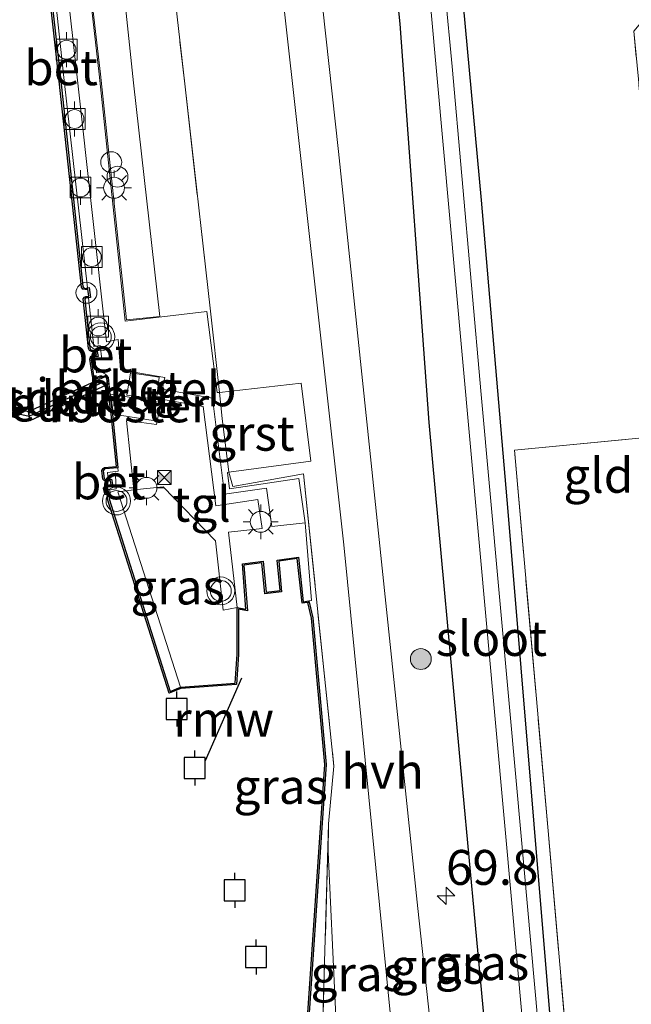
# Model space of a CAD drawing. Units: metres. Extents: x 169998 to 180005, y 368750 to 375001.
# Drawn here: x 179815 to 179859, y 373407 to 373477 of the extents above; entities that cross this region are included whole.
import ezdxf
from ezdxf.enums import TextEntityAlignment as Align

# ---------------------------------------------------------------- set-up
doc = ezdxf.new("R2010")
doc.units = ezdxf.units.M
doc.linetypes.add('IE-TERREINAFSCHEIDING', pattern=[10, 8, -2])
doc.layers.get('0').update_dxf_attribs({"lineweight": 25})
for name, color, linetype, lineweight in [('B-ME-AM-KILOMETR-S-B1', 7, 'Continuous', 18), ('B-ME-GR-BOOM-S-B1', 93, 'Continuous', 18), ('B-ME-GW-KRUINLIJN-L-B1', 93, 'Continuous', 18), ('B-ME-IE-GRASLAND-GV-B6', 93, 'Continuous', 18), ('B-ME-IE-GRONDWERKLIJN-GROND_INGERICHT-GV-B6', 253, 'Continuous', 18), ('B-ME-IE-INRICHTINGSELEMENT-GV-B6', 253, 'Continuous', 18), ('B-ME-IE-INRICHTINGSELEMENT-S-B1', 253, 'Continuous', 18), ('B-ME-IE-MEUBILAIR_WEGMEUBILAIR-LICHTMAST-S-B1', 8, 'Continuous', 18), ('B-ME-IE-TERREINAFSCHEIDING-DOORGANG-L-B1', 8, 'IE-TERREINAFSCHEIDING-KUNSTMATIG-OPEN', 18), ('B-ME-IE-TERREINAFSCHEIDING-RASTERHEKWERK-L-B1', 8, 'IE-TERREINAFSCHEIDING', 18), ('B-ME-OB-WATERLIJN-L-B1', 133, 'OB-WATERLIJN', 18), ('B-ME-OG-BEBOUWING-GV-B6', 173, 'Continuous', 18), ('B-ME-OG-WATER-GV-B6', 153, 'Continuous', 18), ('B-ME-VH-VERH_SOORT-BETON-OVERIG-GV-B6', 8, 'IE-TERREINAFSCHEIDING-NATUURLIJK-HOUTWAL', 18), ('B-ME-VH-VERH_SOORT-GV-B6', 8, 'Continuous', 18), ('B-ME-VH-VERH_SOORT-HALF_VERHARDING-GV-B6', 8, 'IE-TERREINAFSCHEIDING-NATUURLIJK-HOUTWAL', 18), ('B-ME-VH-VERH_SOORT-TEGELS-GV-B6', 8, 'Continuous', 18), ('B-ME-VV-BOLDER-S-B1', 213, 'Continuous', 18), ('B-ME-VW-MEUBILAIR_WEGMEUBILAIR-VERKEERSLICHT-S-B1', 13, 'Continuous', 18)]:
    doc.layers.add(name, color=color, linetype=linetype, lineweight=lineweight)
for name, color, linetype in [('B-ME-GC-DAMWAND-GV-B6', 10, 'Continuous'), ('B-ME-GW-INSTEEKWATERGANG-L-B1', 10, 'Continuous'), ('B-ME-KW-REMMINGWERK-L-B1', 10, 'Continuous'), ('B-ME-KW-SLUIS-GV-B6', 10, 'Continuous'), ('B-ME-KW-SLUIS-L-B1', 10, 'Continuous'), ('B-ME-VV-AFMEERCONSTRUCTIE-S-B1', 10, 'Continuous'), ('B-ME-VV-KADEMUUR-GV-B6', 10, 'Continuous')]:
    doc.layers.add(name, color=color, linetype=linetype)
doc.styles.add('NLCS-ISO', font='NLCS-ISO.TTF')
doc.linetypes.add('IE-TERREINAFSCHEIDING-KUNSTMATIG-OPEN', pattern='A,7,-1.5,[67,NLCS.SHX,S=0.75,R=0,X=0,Y=0],-1.5', length=10)
doc.linetypes.add('IE-TERREINAFSCHEIDING-NATUURLIJK-HOUTWAL', pattern='A,7,-1.5,[67,NLCS.SHX,S=0.75,R=45,X=0,Y=0],-1.5,7,-1.5,[70,NLCS.SHX,S=0.75,R=0,X=0,Y=0],-1.5', length=20)
doc.linetypes.add('OB-WATERLIJN', pattern='A,10,[32,NLCS.SHX,S=2,R=0,X=0,Y=0],-12', length=22)

# ---------------------------------------------------------------- blocks, each defined once
blk = doc.blocks.new('hecto')
for p, q in [((0, 0.625), (-0.625, 0)), ((0, -0.625), (0, 0.625)), ((-0.625, 0), (0.625, 0)), ((0.625, 0), (0, -0.625))]:
    blk.add_line(p, q)
blk = doc.blocks.new('boom')
h = blk.add_hatch(color=256)
edge = h.paths.add_edge_path()
edge.add_arc((0, 0), 0.75, 0, 360)
blk.add_circle((0, 0), 0.75)
blk = doc.blocks.new('dtb')
blk.add_circle((0, 0), 0.75)
blk = doc.blocks.new('verkeerslicht')
for radius in [1, 0.75]:
    blk.add_circle((0, 0), radius)
blk = doc.blocks.new('lantaarnpaal')
for p, q in [((-0.884, 0.884), (-0.53, 0.53)), ((0, 0.75), (0, 1.25)), ((0.53, 0.53), (0.884, 0.884)), ((-0.75, 0), (-1.25, 0)), ((0.75, 0), (1.25, 0)), ((-0.53, -0.53), (-0.884, -0.884)), ((0.53, -0.53), (0.884, -0.884)), ((0, -0.75), (0, -1.25))]:
    blk.add_line(p, q)
blk.add_circle((0, 0), 0.75)
blk = doc.blocks.new('meerpaal')
for p, q in [((0.75, 0.75), (-0.75, 0.75)), ((-0.75, 0.75), (-0.75, -0.75)), ((0.75, -0.75), (0.75, 0.75)), ((-0.75, 0), (-1.25, 0)), ((0.75, 0), (1.25, 0)), ((-0.75, -0.75), (0.75, -0.75))]:
    blk.add_line(p, q)
blk = doc.blocks.new('bolder')
for p, q in [((-0.75, 0.75), (-0.75, -0.75)), ((0.75, 0.75), (-0.75, 0.75)), ((0.75, -0.75), (0.75, 0.75)), ((-0.75, 0), (-1.25, 0)), ((0.75, 0), (1.25, 0)), ((-0.75, -0.75), (0.75, -0.75))]:
    blk.add_line(p, q)
blk.add_circle((0, 0), 0.673)
blk = doc.blocks.new('camera')
h = blk.add_hatch(color=256)
h.paths.add_polyline_path([(0.5, 0.5), (-0.5, 0.5), (0, 0)])
h.paths.add_polyline_path([(0, 0), (-0.5, -0.5), (0.5, -0.5)])
for p, q in [((-0.5, 0.5), (0.5, -0.5)), ((0.5, 0.5), (-0.5, -0.5))]:
    blk.add_line(p, q)
blk.add_lwpolyline([(-0.5, 0.5), (0.5, 0.5), (0.5, -0.5), (-0.5, -0.5)], close=True)

msp = doc.modelspace()

# ---------------------------------------------------------------- linework, layer by layer
at = {"layer": 'B-ME-GC-DAMWAND-GV-B6'}
msp.add_polyline3d([(179835.02, 373399.985, 27.2), (179836.67, 373424.037, 27.2), (179835.71, 373434.533, 27.2), (179835.46, 373435.653, 27.2), (179835.56, 373435.666, 28.267), (179835.81, 373434.55, 28.472), (179836.771, 373424.039, 28.617), (179835.121, 373399.988, 27.493)], dxfattribs=at)
at = {"layer": 'B-ME-GW-INSTEEKWATERGANG-L-B1'}
for points in [[(179828.393, 373588.645, 28.045), (179830.129, 373582.459, 27.96), (179831.468, 373575.456, 27.863), (179832.748, 373566.003, 27.81), (179835.014, 373545.286, 27.823), (179837.479, 373522.795, 28.06), (179839.095, 373505.786, 28.183), (179842.056, 373477.105, 28.435), (179844.13, 373448.546, 28.609), (179846.544, 373422.27, 28.664), (179848.813, 373397.921, 28.683), (179852.544, 373356.435, 28.692), (179855.377, 373327.666, 28.685), (179858.362, 373297.49, 28.664), (179860.934, 373272.953, 28.725), (179863.569, 373248.198, 28.725), (179865.469, 373230.769, 28.63)], [(179862.932, 373305.163, 26.973), (179862.386, 373305.282, 26.94), (179862.177, 373305.565, 26.917), (179857.809, 373350.625, 26.706), (179853.53, 373397.364, 26.861), (179849.817, 373442.158, 26.967), (179847.896, 373464.461, 27.041), (179845.153, 373494.238, 27.218), (179844.527, 373501.033, 27.258), (179843.14, 373517.218, 27.062), (179841.63, 373529.851, 27.005), (179840.147, 373542.301, 26.977), (179838.544, 373558.208, 26.796), (179837.331, 373568.298, 26.787), (179834.951, 373582.967, 26.795), (179833.88, 373589.229, 26.796)]]:
    msp.add_polyline3d(points, dxfattribs=at)
at = {"layer": 'B-ME-GW-KRUINLIJN-L-B1'}
msp.add_polyline3d([(179857.192, 373231.054, 28.819), (179853.605, 373262.597, 28.844), (179850.264, 373293.917, 28.778), (179846.726, 373324.993, 28.817), (179843.25, 373356.483, 28.765), (179841.442, 373372.787, 28.766), (179839.596, 373387.655, 28.792), (179839.107, 373393.548, 28.863), (179838.669, 373396.892, 28.77), (179837.753, 373399.852, 28.753), (179836.921, 373417.771, 28.656), (179836.937, 373419.79, 28.649)], dxfattribs=at)
at = {"layer": 'B-ME-IE-GRASLAND-GV-B6'}
for points in [[(179824.072, 373588.184, 28.208), (179828.393, 373588.645, 28.045), (179830.129, 373582.459, 27.96), (179831.468, 373575.456, 27.863), (179832.748, 373566.003, 27.81), (179835.014, 373545.286, 27.823), (179837.479, 373522.795, 28.06), (179839.095, 373505.786, 28.183), (179842.056, 373477.105, 28.435), (179844.13, 373448.546, 28.609), (179846.544, 373422.27, 28.664), (179848.813, 373397.921, 28.683), (179852.544, 373356.435, 28.692), (179855.377, 373327.666, 28.685), (179858.362, 373297.49, 28.664), (179860.934, 373272.953, 28.725)], [(179828.393, 373588.645, 28.045), (179831.012, 373588.924, 26.043), (179832.329, 373582.071, 25.919), (179833.868, 373571.417, 26.05), (179835.519, 373559.892, 26.002), (179837.406, 373540.195, 26.094), (179839.095, 373526.965, 26.186), (179841.25, 373506.526, 26.14), (179843.382, 373487.987, 26.065), (179846.489, 373453.645, 26.026), (179850.131, 373413.596, 26.184), (179853.706, 373373.751, 26.082), (179857.342, 373333.496, 26.125), (179863.011, 373276.111, 26.275)], [(179860.934, 373272.953, 28.725), (179858.362, 373297.49, 28.664), (179855.377, 373327.666, 28.685), (179852.544, 373356.435, 28.692), (179848.813, 373397.921, 28.683), (179846.544, 373422.27, 28.664), (179844.13, 373448.546, 28.609), (179842.056, 373477.105, 28.435), (179839.095, 373505.786, 28.183), (179837.479, 373522.795, 28.06), (179835.014, 373545.286, 27.823), (179832.748, 373566.003, 27.81), (179831.468, 373575.456, 27.863), (179830.129, 373582.459, 27.96), (179828.393, 373588.645, 28.045)], [(179827.894, 373519.557, 28.552), (179826.186, 373535.184, 28.511), (179825.901, 373537.31, 28.533), (179825.382, 373541.706, 28.485), (179822.534, 373568.085, 28.27), (179820.898, 373567.953, 28.126), (179819.469, 373579.166, 28.077), (179818.623, 373584.823, 28.067), (179818.003, 373587.538, 28.03), (179821.265, 373587.885, 28.154), (179826.028, 373549.363, 28.3), (179831.946, 373494.51, 28.729), (179838.037, 373439.772, 28.866), (179841.86, 373401.211, 28.858), (179848.691, 373339.339, 28.942), (179854.841, 373279.045, 29.009)], [(179858.355, 373274.123, 28.925), (179850.816, 373344.774, 28.893), (179843.332, 373413.725, 28.906), (179837.662, 373467.96, 28.753), (179828.843, 373548.199, 28.23), (179824.072, 373588.184, 28.208)], [(179837.753, 373399.852, 28.753), (179836.921, 373417.771, 28.656), (179836.937, 373419.79, 28.649), (179837.318, 373423.919, 28.697), (179835.147, 373444.853, 28.22), (179830.078, 373443.945, 28.203), (179829.786, 373444.977, 28.206), (179835.679, 373445.764, 28.638), (179834.986, 373451.364, 28.729), (179829.116, 373450.701, 28.158), (179828.468, 373456.51, 28.047), (179826.627, 373472.796, 28.019), (179825.167, 373485.752, 28.068), (179824.622, 373490.427, 28.117), (179823.936, 373496.354, 28.498), (179823.241, 373502.504, 28.541), (179829.682, 373503.183, 28.715), (179828.009, 373518.067, 28.553), (179827.894, 373519.557, 28.552)], [(179821.931, 373508.872, 28.42), (179822.184, 373502.165, 28.425), (179822.981, 373497.594, 28.385), (179823.351, 373496.659, 28.43), (179823.936, 373496.354, 28.498), (179824.622, 373490.427, 28.117), (179825.167, 373485.752, 28.068), (179826.627, 373472.796, 28.019), (179828.468, 373456.51, 28.047), (179829.116, 373450.701, 28.158), (179828.956, 373450.684, 28.161), (179828.207, 373456.48, 28.138), (179822.366, 373455.808, 28.142), (179820.498, 373473.484, 28.12), (179819.169, 373485.184, 28.147), (179816.911, 373505.678, 28.137), (179815.744, 373516.418, 28.151), (179818.171, 373516.688, 28.188), (179820.964, 373516.985, 28.439), (179821.931, 373508.872, 28.42)], [(179824.857, 373456.128, 28.054), (179822.958, 373472.876, 28.004), (179821.676, 373485.148, 28.025), (179820.471, 373495.747, 28.038), (179818.167, 373516.602, 28.032), (179815.811, 373516.351, 28.035), (179818.147, 373495.295, 28.003), (179819.24, 373485.137, 28.048), (179820.595, 373473.483, 28.034), (179822.452, 373455.893, 28.062), (179824.857, 373456.128, 28.054)], [(179843.833, 373494.133, 26.128), (179845.153, 373494.238, 27.218), (179847.896, 373464.461, 27.041), (179849.817, 373442.158, 26.967), (179853.53, 373397.364, 26.861), (179857.809, 373350.625, 26.706), (179862.177, 373305.565, 26.917), (179862.386, 373305.282, 26.94), (179862.932, 373305.163, 26.973), (179905.324, 373310.377, 27.136), (179905.437, 373309.346, 26.695), (179885.646, 373306.889, 26.564), (179863.434, 373304.082, 26.369), (179862.347, 373304.226, 26.422), (179861.386, 373304.992, 26.211), (179859.928, 373319.767, 26.184), (179857.217, 373346.824, 26.134), (179853.736, 373385.791, 26.153), (179850.442, 373422.343, 26.116), (179847.878, 373450.541, 26.106), (179845.795, 373474.04, 26.142), (179844.291, 373489.818, 26.125), (179843.833, 373494.133, 26.128)], [(179836.937, 373419.79, 28.649), (179836.37, 373399.971, 27.771), (179835.121, 373399.988, 27.493), (179836.771, 373424.039, 28.617), (179835.81, 373434.55, 28.472), (179835.56, 373435.666, 28.267), (179835.537, 373435.767, 28.249), (179835.719, 373435.794, 28.264), (179835.274, 373441.351, 28.207), (179834.818, 373444.524, 28.198), (179829.848, 373443.781, 28.188), (179829.695, 373444.964, 28.183), (179829.786, 373444.977, 28.206), (179830.078, 373443.945, 28.203), (179835.147, 373444.853, 28.22), (179837.318, 373423.919, 28.697), (179836.937, 373419.79, 28.649)], [(179830.393, 373435.287, 28.198), (179830.389, 373431.936, 28.125), (179830.241, 373429.862, 28.185), (179826.317, 373429.587, 28.188), (179821.847, 373443.576, 28.189), (179822.98, 373443.719, 28.165), (179825.083, 373443.931, 28.164), (179828.843, 373440.067, 28.193), (179829.379, 373435.09, 28.207), (179830.393, 373435.287, 28.198)], [(179836.37, 373399.971, 27.771), (179836.937, 373419.79, 28.649), (179836.921, 373417.771, 28.656), (179837.753, 373399.852, 28.753), (179838.669, 373396.892, 28.77), (179839.107, 373393.548, 28.863), (179839.596, 373387.655, 28.792), (179841.442, 373372.787, 28.766), (179843.25, 373356.483, 28.765), (179846.726, 373324.993, 28.817), (179850.264, 373293.917, 28.778), (179853.605, 373262.597, 28.844), (179857.192, 373231.054, 28.819), (179855.003, 373231.02, 27.742), (179851.121, 373262.41, 27.635), (179847.753, 373293.916, 27.745), (179844.331, 373325.048, 27.73), (179841.017, 373356.623, 27.726), (179838.98, 373373.71, 27.517), (179837.499, 373387.85, 27.689), (179836, 373398.788, 27.581), (179836.37, 373399.971, 27.771)]]:
    msp.add_polyline3d(points, dxfattribs=at)
at = {"layer": 'B-ME-IE-GRONDWERKLIJN-GROND_INGERICHT-GV-B6'}
for points in [[(179845.153, 373494.238, 27.218), (179850.061, 373494.761, 27.261), (179856.297, 373509.027, 27.083), (179847.925, 373525.737, 27.2), (179850.821, 373526.916, 27.2), (179858.49, 373513.899, 27.34), (179857.21, 373512.737, 27.346), (179860.621, 373506.026, 27.348), (179860.111, 373505.329, 27.356), (179870.972, 373491.753, 27.347), (179861.255, 373479.495, 27.265), (179858.812, 373476.56, 27.194), (179859.972, 373464.767, 27.124), (179861.671, 373447.656, 27.195), (179850.258, 373446.56, 27.134), (179852.672, 373419.296, 26.871), (179856.914, 373370.893, 26.933)], [(179853.53, 373397.364, 26.861), (179849.817, 373442.158, 26.967), (179847.896, 373464.461, 27.041), (179845.153, 373494.238, 27.218)], [(179862.932, 373305.163, 26.973), (179862.297, 373313.165, 26.883), (179856.914, 373370.893, 26.933), (179852.672, 373419.296, 26.871), (179850.258, 373446.56, 27.134), (179861.671, 373447.656, 27.195), (179862.953, 373441.889, 27.223), (179868.447, 373434.408, 27.186), (179875.675, 373427.809, 26.953), (179900.54, 373409.648, 27.13), (179905.324, 373310.377, 27.136), (179862.932, 373305.163, 26.973)]]:
    msp.add_polyline3d(points, dxfattribs=at)
at = {"layer": 'B-ME-IE-INRICHTINGSELEMENT-GV-B6'}
msp.add_polyline3d([(179821.313, 373450.57, 28.184), (179824.591, 373450.056, 28.149), (179824.369, 373448.692, 28.135), (179821.514, 373449.137, 28.188), (179821.313, 373450.57, 28.184)], dxfattribs=at)
at = {"layer": 'B-ME-IE-TERREINAFSCHEIDING-DOORGANG-L-B1'}
msp.add_line((179829.324, 373448.838, 28.194), (179829.786, 373444.977, 28.206), dxfattribs=at)
at = {"layer": 'B-ME-IE-TERREINAFSCHEIDING-RASTERHEKWERK-L-B1'}
msp.add_line((179836.937, 373419.79, 28.649), (179836.37, 373399.971, 27.771), dxfattribs=at)
for points in [[(179826.359, 373518.009, 28.497), (179828.009, 373518.067, 28.553), (179829.682, 373503.183, 28.715), (179823.241, 373502.504, 28.541), (179823.936, 373496.354, 28.498), (179824.622, 373490.427, 28.117), (179825.167, 373485.752, 28.068), (179826.627, 373472.796, 28.019), (179828.468, 373456.51, 28.047), (179829.116, 373450.701, 28.158), (179829.324, 373448.838, 28.194)], [(179862.932, 373305.163, 26.973), (179862.297, 373313.165, 26.883), (179856.914, 373370.893, 26.933), (179852.672, 373419.296, 26.871), (179850.258, 373446.56, 27.134), (179861.671, 373447.656, 27.195), (179859.972, 373464.767, 27.124), (179858.812, 373476.56, 27.194)], [(179829.786, 373444.977, 28.206), (179830.078, 373443.945, 28.203), (179835.147, 373444.853, 28.22), (179837.318, 373423.919, 28.697), (179836.937, 373419.79, 28.649)]]:
    msp.add_polyline3d(points, dxfattribs=at)
at = {"layer": 'B-ME-KW-REMMINGWERK-L-B1'}
msp.add_line((179828.107, 373424.339, 28.172), (179830.73, 373430.245, 30.657), dxfattribs=at)
at = {"layer": 'B-ME-KW-SLUIS-GV-B6'}
for points in [[(179815.528, 373448.653, 27.2), (179815.443, 373449.323, 27.2), (179820.734, 373451.73, 27.2), (179820.959, 373451.832, 27.2), (179821.052, 373451.723, 27.2), (179821.095, 373451.263, 27.2), (179815.528, 373448.653, 27.2)], [(179815.443, 373449.323, 27.2), (179815.528, 373448.653, 27.2), (179809.484, 373449.942, 27.2), (179809.397, 373450.432, 27.2), (179809.498, 373450.698, 27.2), (179809.668, 373450.654, 27.2), (179815.443, 373449.323, 27.2)]]:
    msp.add_polyline3d(points, dxfattribs=at)
at = {"layer": 'B-ME-KW-SLUIS-L-B1'}
msp.add_polyline3d([(179809.634, 373450.305, 28.19), (179815.479, 373448.995, 28.19), (179820.85, 373451.471, 28.19)], dxfattribs=at)
at = {"layer": 'B-ME-OB-WATERLIJN-L-B1'}
for points in [[(179816.337, 373484.613, 27.2), (179817.64, 373472.991, 27.2), (179819.238, 373458.234, 27.2), (179819.335, 373458.095, 27.2), (179819.489, 373458.059, 27.2), (179819.602, 373458.078, 27.2), (179819.69, 373458.094, 27.2), (179819.766, 373457.579, 27.2), (179819.657, 373457.573, 27.2), (179819.531, 373457.566, 27.2), (179819.454, 373457.526, 27.2), (179819.36, 373457.4, 27.2), (179819.741, 373453.852, 27.2), (179819.807, 373453.686, 27.2), (179819.955, 373453.626, 27.2), (179820.247, 373453.637, 27.2), (179820.308, 373453.355, 27.2), (179820.08, 373453.336, 27.2), (179819.899, 373453.296, 27.2), (179819.824, 373453.086, 27.2), (179820.009, 373451.826, 27.2), (179820.065, 373451.776, 27.2), (179820.106, 373451.635, 27.2), (179820.262, 373451.633, 27.2), (179820.637, 373451.792, 27.2), (179820.734, 373451.73, 27.2)], [(179821.095, 373451.263, 27.2), (179821.161, 373450.565, 27.2), (179821.363, 373449.132, 27.2), (179821.732, 373445.385, 27.2), (179820.891, 373445.323, 27.2), (179820.774, 373445.244, 27.2), (179820.677, 373445.11, 27.2), (179820.76, 373444.481, 27.2), (179820.876, 373444.363, 27.2), (179821.015, 373444.351, 27.2), (179821.306, 373444.367, 27.2), (179821.351, 373444.073, 27.2), (179821.059, 373444.062, 27.2), (179820.934, 373443.99, 27.2), (179820.815, 373443.829, 27.2), (179820.881, 373443.52, 27.2), (179820.929, 373443.375, 27.2), (179821.094, 373443.342, 27.2), (179821.104, 373443.046, 27.2), (179825.511, 373429.146, 27.2), (179826.339, 373429.479, 27.2), (179830.334, 373429.767, 27.2), (179830.488, 373431.931, 27.2), (179830.492, 373435.164, 27.2), (179831.123, 373435.039, 27.2), (179830.866, 373438.319, 27.2), (179832.156, 373438.498, 27.2), (179832.36, 373436.27, 27.2), (179833.577, 373436.415, 27.2), (179833.368, 373438.604, 27.2), (179834.692, 373438.791, 27.2), (179835.039, 373435.597, 27.2), (179835.46, 373435.653, 27.2), (179835.71, 373434.533, 27.2), (179836.67, 373424.037, 27.2), (179835.02, 373399.985, 27.2)]]:
    msp.add_polyline3d(points, dxfattribs=at)
at = {"layer": 'B-ME-OG-BEBOUWING-GV-B6'}
msp.add_polyline3d([(179824.601, 373450.191, 28.15), (179822.49, 373450.51, 28.176), (179822.738, 373452.102, 28.17), (179824.792, 373451.776, 28.146), (179824.601, 373450.191, 28.15)], dxfattribs=at)
at = {"layer": 'B-ME-OG-WATER-GV-B6'}
for points in [[(179863.011, 373276.111, 26.275), (179857.342, 373333.496, 26.125), (179853.706, 373373.751, 26.082), (179850.131, 373413.596, 26.184), (179846.489, 373453.645, 26.026), (179843.382, 373487.987, 26.065), (179841.25, 373506.526, 26.14), (179839.095, 373526.965, 26.186), (179837.406, 373540.195, 26.094), (179835.519, 373559.892, 26.002), (179833.868, 373571.417, 26.05), (179832.329, 373582.071, 25.919), (179831.012, 373588.924, 26.043), (179832.238, 373589.055, 26.068)], [(179832.238, 373589.055, 26.068), (179833.755, 373581.789, 26.063), (179834.923, 373572.888, 26.054), (179836.397, 373562.997, 26.135), (179837.053, 373556.708, 26.141), (179839.233, 373535.317, 26.005), (179842.041, 373511.008, 26.142), (179843.833, 373494.133, 26.128), (179844.291, 373489.818, 26.125), (179845.795, 373474.04, 26.142), (179847.878, 373450.541, 26.106), (179850.442, 373422.343, 26.116), (179853.736, 373385.791, 26.153), (179857.217, 373346.824, 26.134), (179859.928, 373319.767, 26.184), (179861.386, 373304.992, 26.211), (179862.347, 373304.226, 26.422), (179863.434, 373304.082, 26.369), (179862.019, 373303.595, 26.227), (179861.49, 373302.92, 26.24), (179861.543, 373301.898, 26.242), (179864.664, 373268.903, 26.363)], [(179816.337, 373484.613, 27.2), (179817.64, 373472.991, 27.2), (179819.238, 373458.234, 27.2), (179819.335, 373458.095, 27.2), (179819.489, 373458.059, 27.2), (179819.602, 373458.078, 27.2), (179819.69, 373458.094, 27.2), (179819.766, 373457.579, 27.2), (179819.657, 373457.573, 27.2), (179819.531, 373457.566, 27.2), (179819.454, 373457.526, 27.2), (179819.36, 373457.4, 27.2), (179819.741, 373453.852, 27.2), (179819.807, 373453.686, 27.2), (179819.955, 373453.626, 27.2), (179820.247, 373453.637, 27.2), (179820.308, 373453.355, 27.2), (179820.08, 373453.336, 27.2), (179819.899, 373453.296, 27.2), (179819.824, 373453.086, 27.2), (179820.009, 373451.826, 27.2), (179820.065, 373451.776, 27.2), (179820.106, 373451.635, 27.2), (179820.262, 373451.633, 27.2), (179820.637, 373451.792, 27.2), (179820.734, 373451.73, 27.2)], [(179820.734, 373451.73, 27.2), (179815.443, 373449.323, 27.2), (179809.668, 373450.654, 27.2)], [(179809.484, 373449.942, 27.2), (179815.528, 373448.653, 27.2), (179821.095, 373451.263, 27.2), (179821.161, 373450.565, 27.2), (179821.363, 373449.132, 27.2), (179821.732, 373445.385, 27.2), (179820.891, 373445.323, 27.2), (179820.774, 373445.244, 27.2), (179820.677, 373445.11, 27.2), (179820.76, 373444.481, 27.2), (179820.876, 373444.363, 27.2), (179821.015, 373444.351, 27.2), (179821.306, 373444.367, 27.2), (179821.351, 373444.073, 27.2), (179821.059, 373444.062, 27.2), (179820.934, 373443.99, 27.2), (179820.815, 373443.829, 27.2), (179820.881, 373443.52, 27.2), (179820.929, 373443.375, 27.2), (179821.094, 373443.342, 27.2), (179821.104, 373443.046, 27.2), (179825.511, 373429.146, 27.2), (179826.339, 373429.479, 27.2), (179830.334, 373429.767, 27.2), (179830.488, 373431.931, 27.2), (179830.492, 373435.164, 27.2), (179831.123, 373435.039, 27.2), (179830.866, 373438.319, 27.2), (179832.156, 373438.498, 27.2), (179832.36, 373436.27, 27.2), (179833.577, 373436.415, 27.2), (179833.368, 373438.604, 27.2), (179834.692, 373438.791, 27.2), (179835.039, 373435.597, 27.2), (179835.46, 373435.653, 27.2), (179835.71, 373434.533, 27.2), (179836.67, 373424.037, 27.2), (179835.02, 373399.985, 27.2)]]:
    msp.add_polyline3d(points, dxfattribs=at)
at = {"layer": 'B-ME-VH-VERH_SOORT-BETON-OVERIG-GV-B6'}
for points in [[(179817.582, 373485.21, 28.173), (179818.947, 373473.064, 28.198), (179821.026, 373454.315, 28.158), (179821.856, 373454.478, 28.161), (179822.032, 373452.301, 28.174), (179825.2, 373451.764, 28.135), (179825.014, 373450.938, 28.135), (179828.625, 373450.293, 28.183), (179829.482, 373443.415, 28.193), (179832.502, 373443.848, 28.191), (179832.879, 373441.093, 28.209), (179835.274, 373441.351, 28.207), (179835.719, 373435.794, 28.264), (179835.537, 373435.767, 28.249), (179835.119, 373435.705, 28.214), (179834.781, 373438.905, 28.21), (179833.26, 373438.691, 28.212), (179833.469, 373436.504, 28.2), (179832.458, 373436.388, 28.2), (179832.246, 373438.612, 28.203), (179830.759, 373438.406, 28.205), (179831.015, 373435.164, 28.183), (179830.393, 373435.287, 28.198), (179829.756, 373440.695, 28.166), (179832.187, 373440.947, 28.193), (179831.869, 373443.033, 28.189), (179828.866, 373442.582, 28.193), (179827.946, 373449.681, 28.181), (179824.963, 373450.202, 28.135), (179824.605, 373448.403, 28.121), (179822.467, 373448.674, 28.179), (179822.98, 373443.719, 28.165), (179821.847, 373443.576, 28.189), (179826.317, 373429.587, 28.188), (179825.576, 373429.283, 28.19), (179821.204, 373443.064, 28.186), (179821.192, 373443.426, 28.189), (179821.279, 373443.439, 28.189), (179821.25, 373443.714, 28.189), (179821.705, 373443.791, 28.189), (179821.659, 373444.757, 28.185), (179821.115, 373444.73, 28.188), (179821.101, 373444.96, 28.181), (179821.867, 373445.045, 28.188), (179821.843, 373445.293, 28.188), (179821.463, 373449.145, 28.189), (179821.261, 373450.578, 28.185), (179821.149, 373451.765, 28.182), (179821.001, 373451.939, 28.179), (179820.947, 373452.002, 28.178), (179820.641, 373452.173, 28.177), (179820.316, 373452.088, 28.185), (179820.21, 373453.005, 28.179), (179820.696, 373453.061, 28.177), (179820.575, 373454.053, 28.186), (179820.113, 373453.991, 28.178), (179819.741, 373457.478, 28.191), (179819.881, 373457.489, 28.192), (179819.774, 373458.218, 28.196), (179819.652, 373458.188, 28.196), (179817.981, 373473.028, 28.189), (179816.732, 373484.801, 28.187)], [(179816.732, 373484.801, 28.187), (179817.981, 373473.028, 28.189), (179819.652, 373458.188, 28.196), (179819.476, 373458.149, 28.036), (179819.4, 373458.178, 28.021), (179819.335, 373458.271, 28.021), (179817.74, 373473.003, 28.031), (179816.439, 373484.609, 28.019), (179816.466, 373484.74, 28.029), (179816.576, 373484.829, 28.029), (179816.673, 373484.838, 28.035), (179816.732, 373484.801, 28.187)], [(179821.001, 373451.939, 28.179), (179820.763, 373451.827, 28.032), (179820.67, 373451.892, 28.032), (179820.566, 373451.895, 28.031), (179820.242, 373451.732, 28.031), (179820.182, 373451.734, 28.032), (179820.153, 373451.832, 28.032), (179820.103, 373451.877, 28.027), (179819.927, 373453.077, 28.015), (179819.975, 373453.211, 28.016), (179820.096, 373453.238, 28.001), (179820.431, 373453.266, 28.045), (179820.327, 373453.742, 28.031), (179819.958, 373453.722, 28.021), (179819.887, 373453.759, 28.022), (179819.84, 373453.877, 28.009), (179819.464, 373457.373, 28.017), (179819.521, 373457.449, 28.004), (179819.558, 373457.468, 28.002), (179819.741, 373457.478, 28.191), (179820.113, 373453.991, 28.178), (179820.575, 373454.053, 28.186), (179820.696, 373453.061, 28.177), (179820.21, 373453.005, 28.179), (179820.316, 373452.088, 28.185), (179820.641, 373452.173, 28.177), (179820.947, 373452.002, 28.178), (179821.001, 373451.939, 28.179)], [(179824.601, 373450.191, 28.15), (179824.792, 373451.776, 28.146), (179822.738, 373452.102, 28.17), (179822.49, 373450.51, 28.176), (179824.601, 373450.191, 28.15)], [(179821.192, 373443.426, 28.189), (179821.006, 373443.463, 28.029), (179820.978, 373443.547, 28.029), (179820.923, 373443.807, 28.037), (179821.003, 373443.915, 28.037), (179821.088, 373443.964, 28.044), (179821.467, 373443.979, 28.049), (179821.392, 373444.473, 28.04), (179821.011, 373444.452, 28.04), (179820.92, 373444.448, 28.051), (179820.856, 373444.524, 28.05), (179820.782, 373445.085, 28.05), (179820.845, 373445.172, 28.037), (179820.925, 373445.226, 28.037), (179821.843, 373445.293, 28.188), (179821.867, 373445.045, 28.188), (179821.101, 373444.96, 28.181), (179821.115, 373444.73, 28.188), (179821.659, 373444.757, 28.185), (179821.705, 373443.791, 28.189), (179821.25, 373443.714, 28.189), (179821.279, 373443.439, 28.189), (179821.192, 373443.426, 28.189)]]:
    msp.add_polyline3d(points, dxfattribs=at)
at = {"layer": 'B-ME-VH-VERH_SOORT-GV-B6'}
for points in [[(179824.857, 373456.128, 28.054), (179822.452, 373455.893, 28.062), (179820.595, 373473.483, 28.034), (179819.24, 373485.137, 28.048), (179818.147, 373495.295, 28.003), (179815.811, 373516.351, 28.035), (179818.167, 373516.602, 28.032), (179820.471, 373495.747, 28.038), (179821.676, 373485.148, 28.025), (179822.958, 373472.876, 28.004), (179824.857, 373456.128, 28.054)], [(179829.786, 373444.977, 28.206), (179829.324, 373448.838, 28.194), (179829.116, 373450.701, 28.158), (179834.986, 373451.364, 28.729), (179835.679, 373445.764, 28.638), (179829.786, 373444.977, 28.206)]]:
    msp.add_polyline3d(points, dxfattribs=at)
at = {"layer": 'B-ME-VH-VERH_SOORT-HALF_VERHARDING-GV-B6'}
msp.add_polyline3d([(179824.072, 373588.184, 28.208), (179828.843, 373548.199, 28.23), (179837.662, 373467.96, 28.753), (179843.332, 373413.725, 28.906), (179850.816, 373344.774, 28.893), (179858.355, 373274.123, 28.925), (179863.046, 373230.527, 29.04), (179860.057, 373230.229, 29.073), (179854.841, 373279.045, 29.009), (179848.691, 373339.339, 28.942), (179841.86, 373401.211, 28.858), (179838.037, 373439.772, 28.866), (179831.946, 373494.51, 28.729), (179826.028, 373549.363, 28.3), (179821.265, 373587.885, 28.154), (179824.072, 373588.184, 28.208)], dxfattribs=at)
at = {"layer": 'B-ME-VH-VERH_SOORT-TEGELS-GV-B6'}
for points in [[(179819.169, 373485.184, 28.147), (179820.498, 373473.484, 28.12), (179822.366, 373455.808, 28.142), (179828.207, 373456.48, 28.138), (179828.956, 373450.684, 28.161), (179829.116, 373450.701, 28.158), (179829.324, 373448.838, 28.194), (179829.786, 373444.977, 28.206), (179829.695, 373444.964, 28.183), (179829.848, 373443.781, 28.188), (179834.818, 373444.524, 28.198), (179835.274, 373441.351, 28.207), (179832.879, 373441.093, 28.209), (179832.502, 373443.848, 28.191), (179829.482, 373443.415, 28.193), (179828.625, 373450.293, 28.183), (179825.014, 373450.938, 28.135), (179825.2, 373451.764, 28.135), (179822.032, 373452.301, 28.174), (179821.856, 373454.478, 28.161), (179821.026, 373454.315, 28.158), (179818.947, 373473.064, 28.198), (179817.582, 373485.21, 28.173)], [(179830.393, 373435.287, 28.198), (179829.379, 373435.09, 28.207), (179828.843, 373440.067, 28.193), (179825.083, 373443.931, 28.164), (179822.98, 373443.719, 28.165), (179822.467, 373448.674, 28.179), (179824.605, 373448.403, 28.121), (179824.963, 373450.202, 28.135), (179827.946, 373449.681, 28.181), (179828.866, 373442.582, 28.193), (179831.869, 373443.033, 28.189), (179832.187, 373440.947, 28.193), (179829.756, 373440.695, 28.166), (179830.393, 373435.287, 28.198)]]:
    msp.add_polyline3d(points, dxfattribs=at)
at = {"layer": 'B-ME-VV-KADEMUUR-GV-B6'}
msp.add_polyline3d([(179816.439, 373484.609, 28.019), (179817.74, 373473.003, 28.031), (179819.335, 373458.271, 28.021), (179819.4, 373458.178, 28.021), (179819.476, 373458.149, 28.036), (179819.652, 373458.188, 28.196), (179819.774, 373458.218, 28.196), (179819.881, 373457.489, 28.192), (179819.741, 373457.478, 28.191), (179819.558, 373457.468, 28.002), (179819.521, 373457.449, 28.004), (179819.464, 373457.373, 28.017), (179819.84, 373453.877, 28.009), (179819.887, 373453.759, 28.022), (179819.958, 373453.722, 28.021), (179820.327, 373453.742, 28.031), (179820.431, 373453.266, 28.045), (179820.096, 373453.238, 28.001), (179819.975, 373453.211, 28.016), (179819.927, 373453.077, 28.015), (179820.103, 373451.877, 28.027), (179820.153, 373451.832, 28.032), (179820.182, 373451.734, 28.032), (179820.242, 373451.732, 28.031), (179820.566, 373451.895, 28.031), (179820.67, 373451.892, 28.032), (179820.763, 373451.827, 28.032), (179821.001, 373451.939, 28.179), (179821.149, 373451.765, 28.182), (179821.261, 373450.578, 28.185), (179821.463, 373449.145, 28.189), (179821.843, 373445.293, 28.188), (179820.925, 373445.226, 28.037), (179820.845, 373445.172, 28.037), (179820.782, 373445.085, 28.05), (179820.856, 373444.524, 28.05), (179820.92, 373444.448, 28.051), (179821.011, 373444.452, 28.04), (179821.392, 373444.473, 28.04), (179821.467, 373443.979, 28.049), (179821.088, 373443.964, 28.044), (179821.003, 373443.915, 28.037), (179820.923, 373443.807, 28.037), (179820.978, 373443.547, 28.029), (179821.006, 373443.463, 28.029), (179821.192, 373443.426, 28.189), (179821.204, 373443.064, 28.186), (179825.576, 373429.283, 28.19), (179826.317, 373429.587, 28.188), (179830.241, 373429.862, 28.185), (179830.389, 373431.936, 28.125), (179830.393, 373435.287, 28.198), (179831.015, 373435.164, 28.183), (179830.759, 373438.406, 28.205), (179832.246, 373438.612, 28.203), (179832.458, 373436.388, 28.2), (179833.469, 373436.504, 28.2), (179833.26, 373438.691, 28.212), (179834.781, 373438.905, 28.21), (179835.119, 373435.705, 28.214), (179835.537, 373435.767, 28.249), (179835.56, 373435.666, 28.267), (179835.46, 373435.653, 27.2), (179835.039, 373435.597, 27.2), (179834.692, 373438.791, 27.2), (179833.368, 373438.604, 27.2), (179833.577, 373436.415, 27.2), (179832.36, 373436.27, 27.2), (179832.156, 373438.498, 27.2), (179830.866, 373438.319, 27.2), (179831.123, 373435.039, 27.2), (179830.492, 373435.164, 27.2), (179830.488, 373431.931, 27.2), (179830.334, 373429.767, 27.2), (179826.339, 373429.479, 27.2), (179825.511, 373429.146, 27.2), (179821.104, 373443.046, 27.2), (179821.094, 373443.342, 27.2), (179820.929, 373443.375, 27.2), (179820.881, 373443.52, 27.2), (179820.815, 373443.829, 27.2), (179820.934, 373443.99, 27.2), (179821.059, 373444.062, 27.2), (179821.351, 373444.073, 27.2), (179821.306, 373444.367, 27.2), (179821.015, 373444.351, 27.2), (179820.876, 373444.363, 27.2), (179820.76, 373444.481, 27.2), (179820.677, 373445.11, 27.2), (179820.774, 373445.244, 27.2), (179820.891, 373445.323, 27.2), (179821.732, 373445.385, 27.2), (179821.363, 373449.132, 27.2), (179821.161, 373450.565, 27.2), (179821.095, 373451.263, 27.2), (179821.052, 373451.723, 27.2), (179820.959, 373451.832, 27.2), (179820.734, 373451.73, 27.2), (179820.637, 373451.792, 27.2), (179820.262, 373451.633, 27.2), (179820.106, 373451.635, 27.2), (179820.065, 373451.776, 27.2), (179820.009, 373451.826, 27.2), (179819.824, 373453.086, 27.2), (179819.899, 373453.296, 27.2), (179820.08, 373453.336, 27.2), (179820.308, 373453.355, 27.2), (179820.247, 373453.637, 27.2), (179819.955, 373453.626, 27.2), (179819.807, 373453.686, 27.2), (179819.741, 373453.852, 27.2), (179819.36, 373457.4, 27.2), (179819.454, 373457.526, 27.2), (179819.531, 373457.566, 27.2), (179819.657, 373457.573, 27.2), (179819.766, 373457.579, 27.2), (179819.69, 373458.094, 27.2), (179819.602, 373458.078, 27.2), (179819.489, 373458.059, 27.2), (179819.335, 373458.095, 27.2), (179819.238, 373458.234, 27.2), (179817.64, 373472.991, 27.2), (179816.337, 373484.613, 27.2)], dxfattribs=at)

# ---------------------------------------------------------------- block references
at = {"layer": 'B-ME-AM-KILOMETR-S-B1', "rotation": 90}
msp.add_blockref('hecto', (179845.357, 373414.641, 29.003), dxfattribs=at)
at = {"layer": 'B-ME-GR-BOOM-S-B1', "rotation": 90}
msp.add_blockref('boom', (179843.551, 373431.596, 28.944), dxfattribs=at)
at = {"layer": 'B-ME-IE-INRICHTINGSELEMENT-S-B1', "rotation": 90}
for name, p in [('dtb', (179821.362, 373467.184, 28.006)), ('dtb', (179821.809, 373466.147, 28.02)), ('dtb', (179819.586, 373457.834, 28.19)), ('camera', (179825.169, 373444.597, 28.191))]:
    msp.add_blockref(name, p, dxfattribs=at)
at = {"layer": 'B-ME-IE-MEUBILAIR_WEGMEUBILAIR-LICHTMAST-S-B1', "rotation": 90}
for p in [(179821.563, 373465.352, 28.017), (179823.889, 373443.861, 28.182), (179832.077, 373441.427, 28.192)]:
    msp.add_blockref('lantaarnpaal', p, dxfattribs=at)
at = {"layer": 'B-ME-VV-AFMEERCONSTRUCTIE-S-B1', "rotation": 90}
for p in [(179826.055, 373428.011, 29.814), (179827.347, 373423.795, 29.831), (179830.212, 373415.034, 29.87), (179831.743, 373410.248, 29.892)]:
    msp.add_blockref('meerpaal', p, dxfattribs=at)
at = {"layer": 'B-ME-VV-BOLDER-S-B1', "rotation": 90}
for p in [(179818.159, 373475.242, 28.181), (179818.736, 373470.278, 28.177), (179819.161, 373465.373, 28.188), (179819.97, 373460.389, 28.185), (179820.425, 373455.413, 28.184)]:
    msp.add_blockref('bolder', p, dxfattribs=at)
at = {"layer": 'B-ME-VW-MEUBILAIR_WEGMEUBILAIR-VERKEERSLICHT-S-B1', "rotation": 90}
for p in [(179820.615, 373454.68, 28.186), (179821.739, 373442.917, 28.19), (179829.215, 373436.475, 28.139)]:
    msp.add_blockref('verkeerslicht', p, dxfattribs=at)

# ---------------------------------------------------------------- texts
at = {"layer": 'B-ME-AM-KILOMETR-S-B1', "ltscale": 0.2, "style": 'NLCS-ISO'}
msp.add_text('69.8', height=2.5, dxfattribs=at).set_placement((179845.357, 373414.641, 29.003), align=Align.BOTTOM_LEFT)
at = {"layer": 'B-ME-IE-GRASLAND-GV-B6', "ltscale": 0.2, "style": 'NLCS-ISO'}
for p in [(179826.12, 373436.759), (179833.507, 373422.474), (179844.77, 373409.586), (179847.934, 373409.846), (179839.03, 373409.057)]:
    msp.add_text('gras', height=2.5, dxfattribs=at).set_placement(p, align=Align.MIDDLE_CENTER)
at = {"layer": 'B-ME-IE-GRONDWERKLIJN-GROND_INGERICHT-GV-B6', "ltscale": 0.2, "style": 'NLCS-ISO'}
msp.add_text('gld', height=2.5, dxfattribs=at).set_placement((179856.277, 373444.757), align=Align.MIDDLE_CENTER)
at = {"layer": 'B-ME-IE-INRICHTINGSELEMENT-GV-B6', "ltscale": 0.2, "style": 'NLCS-ISO'}
msp.add_text('rooster', height=2.5, dxfattribs=at).set_placement((179822.62, 373449.805), align=Align.MIDDLE_CENTER)
at = {"layer": 'B-ME-KW-REMMINGWERK-L-B1', "ltscale": 0.2, "style": 'NLCS-ISO'}
msp.add_text('rmw', height=2.5, dxfattribs=at).set_placement((179829.418, 373427.292), align=Align.MIDDLE_CENTER)
at = {"layer": 'B-ME-KW-SLUIS-GV-B6', "ltscale": 0.2, "style": 'NLCS-ISO'}
for p in [(179818.62, 373450.454), (179812.066, 373449.861)]:
    msp.add_text('sluisdeur', height=2.5, dxfattribs=at).set_placement(p, align=Align.MIDDLE_CENTER)
at = {"layer": 'B-ME-KW-SLUIS-L-B1', "ltscale": 0.2, "style": 'NLCS-ISO'}
msp.add_text('sluisdeur', height=2.5, dxfattribs=at).set_placement((179815.321, 373450.257), align=Align.MIDDLE_CENTER)
at = {"layer": 'B-ME-OG-BEBOUWING-GV-B6', "ltscale": 0.2, "style": 'NLCS-ISO'}
msp.add_text('bed.geb', height=2.5, dxfattribs=at).set_placement((179823.844, 373450.954), align=Align.MIDDLE_CENTER)
at = {"layer": 'B-ME-OG-WATER-GV-B6', "ltscale": 0.2, "style": 'NLCS-ISO'}
msp.add_text('sloot', height=2.5, dxfattribs=at).set_placement((179848.611, 373433.07), align=Align.MIDDLE_CENTER)
at = {"layer": 'B-ME-VH-VERH_SOORT-BETON-OVERIG-GV-B6', "ltscale": 0.2, "style": 'NLCS-ISO'}
for p in [(179817.767, 373473.953), (179820.247, 373453.382), (179823.844, 373450.954), (179821.191, 373444.289)]:
    msp.add_text('bet', height=2.5, dxfattribs=at).set_placement(p, align=Align.MIDDLE_CENTER)
at = {"layer": 'B-ME-VH-VERH_SOORT-GV-B6', "ltscale": 0.2, "style": 'NLCS-ISO'}
msp.add_text('grst', height=2.5, dxfattribs=at).set_placement((179831.446, 373447.77), align=Align.MIDDLE_CENTER)
at = {"layer": 'B-ME-VH-VERH_SOORT-HALF_VERHARDING-GV-B6', "ltscale": 0.2, "style": 'NLCS-ISO'}
msp.add_text('hvh', height=2.5, dxfattribs=at).set_placement((179840.808, 373423.564), align=Align.MIDDLE_CENTER)
at = {"layer": 'B-ME-VH-VERH_SOORT-TEGELS-GV-B6', "ltscale": 0.2, "style": 'NLCS-ISO'}
msp.add_text('tgl', height=2.5, dxfattribs=at).set_placement((179827.838, 373442.686), align=Align.MIDDLE_CENTER)

doc.saveas('drawing.dxf')
